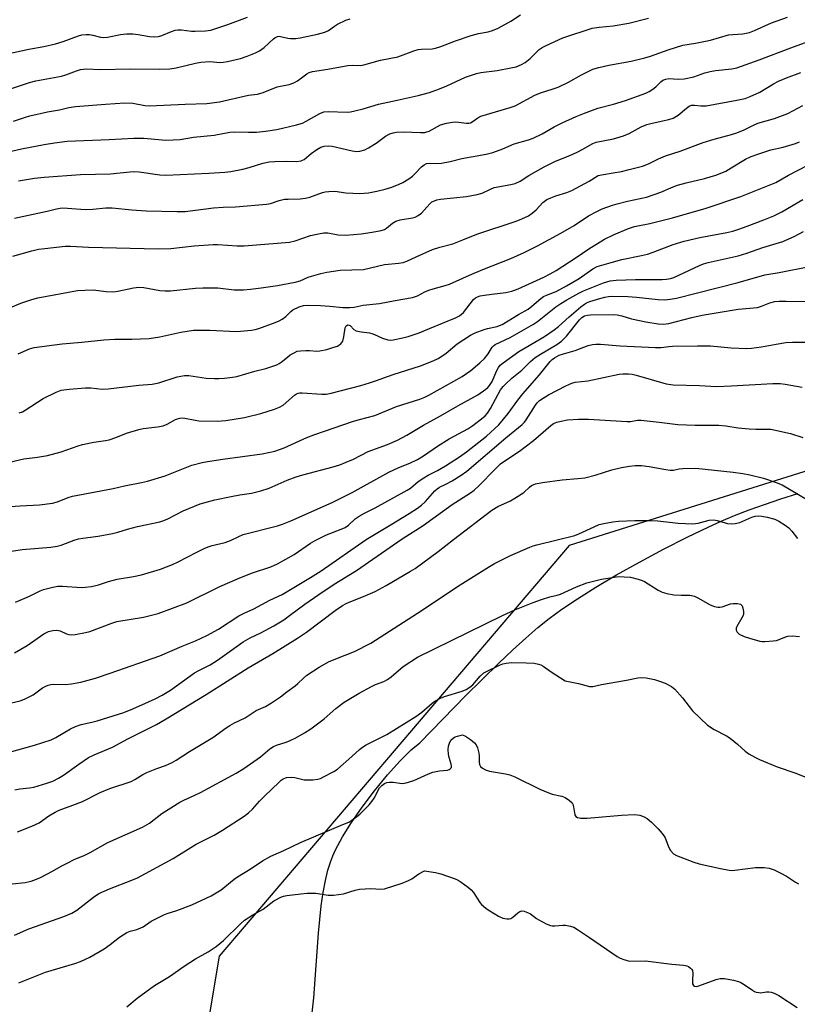
# Model space of a CAD drawing. Units: inches. Extents: x 1225771 to 1231771, y 569454 to 573454.
# Drawn here: x 1230662 to 1230915, y 570689 to 571008 of the extents above; entities that cross this region are included whole.
import ezdxf

# ---------------------------------------------------------------- set-up
doc = ezdxf.new("R2010")
doc.units = ezdxf.units.IN
doc.header["$MEASUREMENT"] = 0
for name, color, linetype in [('NTRL-Pasture Land', 2, 'Continuous'), ('NTRL-Trees', 3, 'Continuous'), ('Undefined', 1, 'Continuous')]:
    doc.layers.add(name, color=color, linetype=linetype)

msp = doc.modelspace()

# ---------------------------------------------------------------- linework, layer by layer
at = {"layer": 'NTRL-Pasture Land'}
msp.add_lwpolyline([(1230757.26, 570685.87), (1230757.78, 570690.76), (1230759.3, 570711.71), (1230760.18, 570720.56), (1230760.8, 570724.94), (1230761.51, 570728.76), (1230762.33, 570732.12), (1230763.27, 570735.08), (1230763.96, 570736.81), (1230764.85, 570738.73), (1230767.11, 570742.92), (1230770, 570747.57), (1230773.43, 570752.53), (1230777.42, 570757.82), (1230781.69, 570763.03), (1230785.77, 570767.6), (1230789.34, 570771.15), (1230792.09, 570773.37), (1230807.1, 570788.74), (1230817.61, 570799.11), (1230822.24, 570803.48), (1230826.5, 570807.35), (1230830.4, 570810.72), (1230834.03, 570813.66), (1230838.2, 570816.72), (1230843.24, 570820.1), (1230849.15, 570823.8), (1230855.93, 570827.79), (1230863.38, 570831.96), (1230871.1, 570836.1), (1230878.84, 570840.06), (1230885.83, 570843.44), (1230889.81, 570845.22), (1230894.14, 570847.02), (1230898.87, 570848.85), (1230903.87, 570850.66), (1230909.19, 570852.47), (1230914.67, 570854.24)], dxfattribs=at)
at = {"layer": 'NTRL-Trees'}
msp.add_lwpolyline([(1230955.59, 571020.64), (1230963.68, 570999.64), (1230987.69, 570958.16), (1231000.27, 570933.01), (1231017.88, 570912.88), (1231020.39, 570900.31), (1231017.16, 570892.77), (1230840.58, 570837.33), (1230727.11, 570704.3), (1230710.37, 570604.14), (1230687.47, 570527.05), (1230671.83, 570475.1), (1230640.54, 570448.84), (1230570.15, 570434.3), (1230521.7, 570436.75), (1230482.07, 570423.27), (1230471.83, 570421.45), (1230441.67, 570422.03), (1230367.94, 570438.78)], dxfattribs=at)
at = {"layer": 'Undefined'}
for points, elevation in [([(1230658.31, 570835.32), (1230663.23, 570836.04), (1230672.53, 570836.81), (1230674.51, 570837.08), (1230675.84, 570837.43), (1230680.07, 570839.03), (1230681.43, 570839.47), (1230682.86, 570839.72), (1230687.8, 570840.33), (1230692.49, 570841.22), (1230694.19, 570841.64), (1230697.41, 570842.67), (1230700.57, 570843.5), (1230707.79, 570844.98), (1230709.13, 570845.41), (1230710.42, 570845.93), (1230715.38, 570848.6), (1230720.93, 570850.8), (1230725.68, 570852.09), (1230730.93, 570853.24), (1230733.8, 570853.77), (1230737.53, 570854.33), (1230740.61, 570855.02), (1230743.26, 570855.91), (1230749.12, 570858.51), (1230752.04, 570859.59), (1230754.25, 570860.26), (1230763.99, 570862.78), (1230766.16, 570863.49), (1230768.27, 570864.29), (1230770.63, 570865.3), (1230775.42, 570867.75), (1230781.68, 570870.03), (1230784.91, 570871.46), (1230787.87, 570873.06), (1230793.38, 570876.38), (1230798.82, 570879.33), (1230804.5, 570882.59), (1230810.95, 570886.16), (1230813.58, 570888), (1230814.23, 570888.57), (1230814.76, 570889.17), (1230815.63, 570890.53), (1230817.15, 570894.02), (1230817.67, 570895.03), (1230818.23, 570895.73), (1230819.11, 570896.48), (1230824.25, 570900.2), (1230826.25, 570901.43), (1230832.61, 570905.08), (1230835.74, 570907.23), (1230837.12, 570908.29), (1230840.6, 570911.45), (1230844.35, 570914.69), (1230845.49, 570915.57), (1230846.2, 570915.98), (1230847.26, 570916.39), (1230850.53, 570917.4), (1230852.17, 570917.82), (1230853.27, 570917.99), (1230854.67, 570918.08), (1230859.54, 570918), (1230862.4, 570917.81), (1230869.37, 570917.03), (1230871.58, 570916.96), (1230873.35, 570917.15), (1230875.36, 570917.53), (1230882.13, 570919.16), (1230895.3, 570922.56), (1230903.96, 570925.09), (1230908.65, 570925.81), (1230918.47, 570927.72)], 628), ([(1230661.04, 570819.02), (1230665.61, 570820.96), (1230669.04, 570822.64), (1230670.12, 570823.08), (1230673.13, 570823.89), (1230674.8, 570824.19), (1230676.26, 570824.18), (1230682.42, 570823.74), (1230683.6, 570823.8), (1230685.64, 570824.06), (1230687.95, 570824.54), (1230691.21, 570825.64), (1230693.96, 570826.4), (1230699.35, 570827.26), (1230701.85, 570827.86), (1230708.07, 570829.69), (1230711.94, 570831.13), (1230713.78, 570832.02), (1230719.6, 570835.11), (1230722.22, 570836.4), (1230723.51, 570836.94), (1230724.79, 570837.33), (1230728.98, 570838.27), (1230730.74, 570838.92), (1230733.43, 570840.3), (1230734.86, 570840.88), (1230745.99, 570843.72), (1230747.63, 570844.28), (1230750.28, 570845.33), (1230763.69, 570851.27), (1230770.21, 570854.49), (1230782.05, 570861.05), (1230785.29, 570862.6), (1230788.9, 570864.06), (1230791.34, 570865.19), (1230793.36, 570866.43), (1230797.87, 570869.49), (1230801.61, 570871.9), (1230807.66, 570875.16), (1230809.34, 570876.19), (1230812.63, 570878.77), (1230813.29, 570879.37), (1230814.04, 570880.23), (1230815.01, 570881.68), (1230818.34, 570887.75), (1230819.12, 570888.85), (1230819.88, 570889.66), (1230821.95, 570891.54), (1230825.19, 570894.19), (1230828.01, 570896.93), (1230829.56, 570898.25), (1230831.3, 570899.38), (1230836.56, 570902.48), (1230838.09, 570903.56), (1230839.69, 570905.19), (1230843.86, 570910.49), (1230844.66, 570911.26), (1230845.53, 570911.76), (1230846.46, 570912.02), (1230847.52, 570912.09), (1230854.77, 570912.14), (1230856.17, 570912.09), (1230857.6, 570911.8), (1230860.79, 570910.81), (1230865.45, 570909.8), (1230869.41, 570909.13), (1230871.1, 570909.05), (1230872.82, 570909.32), (1230880.3, 570911.22), (1230883.69, 570911.97), (1230895.39, 570913.96), (1230901.56, 570914.46), (1230902.93, 570914.85), (1230905.65, 570915.99), (1230907.27, 570916.36), (1230908.67, 570916.5), (1230910.96, 570916.55), (1230917.97, 570916.43)], 630), ([(1230660.73, 570802.53), (1230664.81, 570804.95), (1230670.22, 570808.72), (1230671.77, 570809.46), (1230673.11, 570809.84), (1230674.43, 570809.88), (1230675.48, 570809.65), (1230677.57, 570808.75), (1230678.39, 570808.48), (1230679.23, 570808.36), (1230680.36, 570808.46), (1230683.78, 570809.13), (1230685.19, 570809.49), (1230692.3, 570812.16), (1230693.91, 570812.68), (1230702.55, 570814.07), (1230707.33, 570815.28), (1230716.61, 570818.8), (1230727.31, 570824.05), (1230733.83, 570826.86), (1230737.93, 570828.5), (1230743.78, 570830.45), (1230745.99, 570831.41), (1230751.4, 570834.46), (1230756.65, 570838.06), (1230758.18, 570839.01), (1230761.92, 570840.76), (1230766.62, 570842.6), (1230767.92, 570843.21), (1230769.01, 570843.96), (1230771.21, 570845.94), (1230772.49, 570846.88), (1230774.24, 570847.86), (1230777.66, 570849.57), (1230788.03, 570855.25), (1230789.09, 570855.97), (1230791.63, 570858.04), (1230793.42, 570859.31), (1230794.82, 570860.13), (1230797.92, 570861.66), (1230800.5, 570863.15), (1230805.03, 570866.08), (1230807.29, 570867.64), (1230813.78, 570872.72), (1230817.79, 570876.46), (1230820.83, 570880.11), (1230823.91, 570884.42), (1230825.51, 570886.5), (1230830.95, 570892.67), (1230834.42, 570896.95), (1230835.02, 570897.58), (1230835.79, 570898.18), (1230837.33, 570898.96), (1230838.73, 570899.44), (1230842.51, 570900.52), (1230846.76, 570902.11), (1230848.13, 570902.44), (1230849.18, 570902.57), (1230850.72, 570902.54), (1230857.13, 570902.06), (1230868.5, 570901.47), (1230870.42, 570901.53), (1230872.84, 570901.83), (1230874.02, 570901.9), (1230882.11, 570902.04), (1230886.41, 570902.01), (1230893.12, 570901.42), (1230898.18, 570901.13), (1230899.66, 570901.25), (1230902.9, 570901.71), (1230907.64, 570902.63), (1230910.76, 570903.08), (1230912.99, 570903.25), (1230917.33, 570903.21)], 632), ([(1230658.35, 570786.01), (1230662.57, 570787.04), (1230663.94, 570787.52), (1230666.81, 570788.99), (1230669.84, 570791.23), (1230670.87, 570791.78), (1230671.68, 570792.11), (1230672.51, 570792.3), (1230673.36, 570792.38), (1230677.16, 570792.32), (1230679.16, 570792.54), (1230682.27, 570793.09), (1230686.97, 570794.36), (1230691.78, 570795.93), (1230707.88, 570801.57), (1230715.05, 570804.74), (1230719.36, 570806.4), (1230723.11, 570808.15), (1230726.88, 570810.28), (1230733.49, 570814.53), (1230735.23, 570815.43), (1230738.31, 570816.81), (1230743.46, 570819.62), (1230747.46, 570821.51), (1230756.73, 570826.98), (1230760.1, 570829.12), (1230774.74, 570839.25), (1230782.86, 570844.11), (1230788.67, 570847.69), (1230791.38, 570849.44), (1230792.7, 570850.42), (1230793.98, 570851.56), (1230796.97, 570855.02), (1230797.73, 570855.74), (1230798.54, 570856.23), (1230800.6, 570857.16), (1230802.61, 570858.3), (1230805.55, 570860.15), (1230807.42, 570861.43), (1230820.01, 570872.2), (1230825.31, 570876.56), (1230826.11, 570877.34), (1230826.66, 570878.03), (1230829.66, 570882.83), (1230830.19, 570883.52), (1230830.98, 570884.3), (1230832.15, 570885.11), (1230833.88, 570886.14), (1230839.49, 570889.11), (1230841.37, 570889.91), (1230842.45, 570890.23), (1230846.63, 570890.66), (1230856.81, 570892.83), (1230857.99, 570892.96), (1230859.77, 570892.95), (1230860.94, 570892.82), (1230862.32, 570892.5), (1230871.96, 570889.77), (1230874.22, 570889.44), (1230882.81, 570889.16), (1230888.31, 570888.87), (1230893.23, 570889.06), (1230906.62, 570889.8), (1230908.92, 570889.83), (1230910.6, 570889.67), (1230916.07, 570888.69)], 634), ([(1230659.11, 570770.32), (1230667.18, 570772.65), (1230672.6, 570774.36), (1230674.16, 570775.08), (1230678.93, 570777.91), (1230680.47, 570778.69), (1230682.31, 570779.29), (1230685.83, 570780.09), (1230687.55, 570780.56), (1230696.19, 570783.26), (1230699.06, 570784.36), (1230704.22, 570786.63), (1230706.36, 570787.62), (1230708.63, 570788.8), (1230711.34, 570790.48), (1230719.1, 570796.05), (1230720.45, 570796.82), (1230724.14, 570798.69), (1230726.54, 570800.17), (1230734.89, 570806.09), (1230737.11, 570807.38), (1230740.55, 570809.06), (1230744.76, 570811.32), (1230748, 570813.27), (1230749.93, 570814.62), (1230754.81, 570818.31), (1230759.43, 570821.51), (1230764.41, 570824.84), (1230771.58, 570829.23), (1230786.46, 570839.49), (1230793.17, 570843.79), (1230802.65, 570850.67), (1230808.54, 570854.36), (1230809.71, 570855.24), (1230811.26, 570856.62), (1230816.52, 570862.09), (1230818.34, 570863.77), (1230819.66, 570864.74), (1230824.45, 570867.86), (1230829.02, 570871.39), (1230834.57, 570876.22), (1230835.51, 570876.85), (1230836.57, 570877.3), (1230838, 570877.65), (1230840.04, 570878.02), (1230843.58, 570878.3), (1230846.78, 570878.25), (1230859.33, 570877.5), (1230860.48, 570877.53), (1230862.69, 570877.9), (1230863.87, 570877.91), (1230869.73, 570877.33), (1230875.81, 570876.51), (1230881.39, 570876.32), (1230887.03, 570876.38), (1230889.03, 570876.31), (1230891.31, 570876.14), (1230895.36, 570875.48), (1230898.93, 570875.16), (1230901.02, 570875.03), (1230904.56, 570875.08), (1230905.98, 570874.99), (1230912.35, 570873.64), (1230916.34, 570872.38)], 636), ([(1230854.41, 570861.81), (1230857.52, 570862.56), (1230860.15, 570863.04), (1230861.92, 570863.23), (1230863.98, 570863.26), (1230866.51, 570862.96), (1230871.88, 570861.96), (1230873.3, 570861.76), (1230874.39, 570861.79), (1230876.23, 570862.13), (1230877.42, 570862.26), (1230881.6, 570862.39), (1230893.72, 570861.07), (1230896.83, 570860.63), (1230899.08, 570860.21), (1230903.53, 570859.14), (1230907.68, 570857.74), (1230909.57, 570857), (1230917.87, 570852.14)], 638), ([(1230660.83, 570758.2), (1230662.44, 570758.54), (1230665.58, 570758.81), (1230667, 570759.05), (1230671.26, 570760.29), (1230673.17, 570761.02), (1230674.98, 570761.94), (1230676.64, 570762.96), (1230681.58, 570766.52), (1230684.7, 570768.6), (1230686.55, 570769.49), (1230692.45, 570772), (1230697.47, 570774.7), (1230701.83, 570776.83), (1230706.79, 570779.38), (1230709.92, 570781.16), (1230722.91, 570789.05), (1230736.45, 570797.73), (1230744.48, 570802.39), (1230752.52, 570807.34), (1230755.42, 570809.3), (1230764.72, 570816.29), (1230767.06, 570817.89), (1230768.26, 570818.53), (1230769.78, 570819.21), (1230773.9, 570820.76), (1230777.66, 570822.38), (1230781.22, 570824.34), (1230789.16, 570828.97), (1230790.58, 570829.91), (1230798.09, 570835.37), (1230803.02, 570839.27), (1230815.5, 570848.76), (1230817.38, 570849.97), (1230821.5, 570851.78), (1230822.99, 570852.63), (1230825.86, 570854.54), (1230827.7, 570856.23), (1230828.38, 570856.75), (1230829.67, 570857.28), (1230831.9, 570857.78), (1230838.29, 570858.58), (1230843.32, 570859), (1230845.61, 570859.28), (1230848.94, 570860.16), (1230854.41, 570861.81)], 638), ([(1230661.74, 570744.53), (1230666.36, 570746.35), (1230668.68, 570747.5), (1230671.89, 570749.73), (1230673.91, 570750.91), (1230675.22, 570751.57), (1230679.67, 570753.17), (1230682.81, 570754.43), (1230688.55, 570757.28), (1230691.61, 570758.65), (1230698.56, 570760.91), (1230699.7, 570761.48), (1230702.35, 570763.13), (1230703.61, 570763.8), (1230706.84, 570765.11), (1230709.73, 570766.05), (1230711.61, 570766.87), (1230713.13, 570767.74), (1230717.51, 570770.58), (1230725.05, 570775.1), (1230729.38, 570778.22), (1230730.58, 570779.01), (1230732.06, 570779.84), (1230735.48, 570781.54), (1230739.13, 570783.83), (1230742.11, 570785.21), (1230744.09, 570786.41), (1230746.98, 570788.33), (1230749.05, 570789.96), (1230751.71, 570791.82), (1230752.57, 570792.57), (1230754.37, 570794.38), (1230755.51, 570795.35), (1230759.46, 570797.96), (1230762.75, 570799.73), (1230767.98, 570801.77), (1230770.97, 570803.04), (1230776.2, 570805.69), (1230792.9, 570816.39), (1230804.4, 570824.03), (1230814.68, 570830.57), (1230816.37, 570831.5), (1230821.56, 570834.07), (1230827.82, 570836.82), (1230828.92, 570837.26), (1230830.04, 570837.6), (1230842.4, 570840.58), (1230843.74, 570841.11), (1230848.69, 570843.43), (1230850.32, 570844.12), (1230851.74, 570844.51), (1230854.67, 570845.05), (1230856.58, 570845.22), (1230861.8, 570845.48), (1230867.28, 570845.48), (1230869.33, 570845.34), (1230875.91, 570844.58), (1230880.66, 570844.39), (1230882.42, 570844.57), (1230885.99, 570845.52), (1230887.41, 570845.63), (1230888.54, 570845.45), (1230891.92, 570844.48), (1230893.24, 570844.35), (1230894.41, 570844.48), (1230895.86, 570844.8), (1230899.83, 570846.52), (1230900.91, 570846.8), (1230901.97, 570846.9), (1230903.04, 570846.86), (1230904.73, 570846.5), (1230907.24, 570845.83), (1230908.57, 570845.27), (1230910.57, 570843.98), (1230911.73, 570843.08), (1230912.73, 570841.98), (1230914.56, 570839.62)], 640), ([(1230659.99, 570727.69), (1230664.19, 570728.12), (1230666.16, 570728.62), (1230667.82, 570729.17), (1230669.14, 570729.78), (1230673.01, 570731.82), (1230675.9, 570733.48), (1230677.99, 570734.56), (1230680.11, 570735.58), (1230683.51, 570737), (1230685.27, 570737.88), (1230690.95, 570741.14), (1230702.23, 570746.03), (1230704.45, 570747.38), (1230708.48, 570750.46), (1230714.3, 570754.12), (1230715.6, 570754.8), (1230719.24, 570756.39), (1230721, 570757.26), (1230732.55, 570763.58), (1230735.07, 570765.06), (1230740.43, 570768.9), (1230743.53, 570771.42), (1230744.66, 570772.2), (1230745.65, 570772.64), (1230748.79, 570773.61), (1230750.12, 570774.13), (1230751.94, 570775.05), (1230754.78, 570776.64), (1230756.75, 570777.98), (1230761.07, 570781.18), (1230764.88, 570784.51), (1230767.61, 570786.55), (1230772.44, 570789.47), (1230776.48, 570791.68), (1230777.78, 570792.3), (1230780.45, 570793.26), (1230781.68, 570793.88), (1230782.85, 570794.77), (1230786.69, 570798.11), (1230791.4, 570801.19), (1230818.99, 570814.71), (1230822.91, 570816.49), (1230828.89, 570818.9), (1230831.59, 570819.88), (1230834.31, 570820.75), (1230836.64, 570821.25), (1230837.7, 570821.57), (1230842.95, 570823.93), (1230846.26, 570825.2), (1230851.08, 570826.4), (1230856.58, 570827.25), (1230858.36, 570827.23), (1230860.43, 570827.04), (1230862.91, 570826.46), (1230864.24, 570826.02), (1230865.02, 570825.66), (1230869.46, 570822.89), (1230870.75, 570822.24), (1230872.18, 570821.83), (1230874.53, 570821.38), (1230876.83, 570821.25), (1230879.67, 570821.21), (1230881.22, 570820.88), (1230882.24, 570820.42), (1230886.28, 570818.11), (1230887.66, 570817.62), (1230888.79, 570817.37), (1230889.36, 570817.34), (1230890.18, 570817.48), (1230892.91, 570818.4), (1230893.73, 570818.57), (1230895.12, 570818.56), (1230896.1, 570818.3), (1230896.59, 570817.8), (1230896.87, 570817.07), (1230897.09, 570815.98), (1230897.08, 570815.16), (1230896.92, 570814.63), (1230896.55, 570813.86), (1230894.91, 570811.11), (1230894.74, 570810.6), (1230894.74, 570809.88), (1230895, 570809.26), (1230895.72, 570808.63), (1230897.33, 570807.88), (1230898.99, 570807.31), (1230902.32, 570806.36), (1230903.16, 570806.24), (1230904.03, 570806.23), (1230906.64, 570806.4), (1230907.78, 570806.57), (1230908.6, 570806.85), (1230910.43, 570807.68), (1230911.5, 570807.97), (1230912.94, 570808.02), (1230915.26, 570807.89)], 642), ([(1230660.76, 570711.07), (1230665.42, 570713.15), (1230676.72, 570717.07), (1230679.27, 570718.17), (1230680.89, 570719.18), (1230686.35, 570723.41), (1230688.04, 570724.54), (1230691.55, 570726.07), (1230698.78, 570728.86), (1230700.64, 570729.67), (1230712.14, 570735.95), (1230719.65, 570740.53), (1230725.41, 570743.49), (1230728.19, 570745.08), (1230735.19, 570749.67), (1230736.64, 570750.71), (1230737.91, 570751.93), (1230740.2, 570754.53), (1230741.79, 570756.16), (1230746.49, 570760.68), (1230747.16, 570761.27), (1230747.88, 570761.76), (1230748.93, 570762.17), (1230750.54, 570762.28), (1230751.63, 570762.14), (1230754.61, 570761.43), (1230755.73, 570761.36), (1230757.43, 570761.38), (1230759.09, 570761.58), (1230759.89, 570761.86), (1230760.93, 570762.36), (1230764.27, 570764.12), (1230765.49, 570764.89), (1230770.06, 570768.92), (1230772.55, 570771.25), (1230773.53, 570772.04), (1230774.7, 570772.71), (1230777.78, 570774.23), (1230781.4, 570776.15), (1230790.82, 570781.97), (1230792.78, 570783.29), (1230796.1, 570786.21), (1230797.05, 570786.87), (1230798.82, 570787.86), (1230800.12, 570788.46), (1230805.83, 570790.13), (1230807.15, 570790.7), (1230808.37, 570791.47), (1230809.27, 570792.18), (1230811.71, 570795.04), (1230812.92, 570796.09), (1230813.95, 570796.65), (1230817.96, 570798.53), (1230819.05, 570798.95), (1230820.17, 570799.22), (1230821.91, 570799.38), (1230826.64, 570799.35), (1230829.22, 570799.18), (1230830.58, 570798.93), (1230831.36, 570798.67), (1230832.1, 570798.28), (1230834.72, 570796.44), (1230839.23, 570793.51), (1230843.56, 570792.67), (1230847.14, 570791.66), (1230848.2, 570791.68), (1230851.05, 570792.3), (1230859.12, 570793.67), (1230862.78, 570794.45), (1230864.13, 570794.61), (1230865.56, 570794.46), (1230868.18, 570793.87), (1230870.12, 570793.31), (1230871.72, 570792.68), (1230873.75, 570791.63), (1230874.85, 570790.76), (1230877.29, 570788.02), (1230880.55, 570783.81), (1230885.45, 570779.13), (1230887.53, 570777.75), (1230891.54, 570775.64), (1230892.75, 570774.91), (1230895.16, 570772.93), (1230897.65, 570770.7), (1230898.76, 570769.87), (1230900.94, 570768.59), (1230902.23, 570767.96), (1230908.02, 570765.67), (1230914, 570763.59), (1230917.48, 570762.13)], 644), ([(1230662.18, 570695.6), (1230670.76, 570699.09), (1230680.26, 570701.84), (1230682.16, 570702.54), (1230685.13, 570703.91), (1230689.82, 570706.69), (1230691.72, 570708.03), (1230694.81, 570710.46), (1230697.16, 570711.91), (1230698.2, 570712.33), (1230700.42, 570712.93), (1230701.69, 570713.41), (1230702.42, 570713.82), (1230705.06, 570715.62), (1230709.13, 570717.67), (1230710.17, 570718.07), (1230713.36, 570719.06), (1230718.18, 570720.91), (1230724.49, 570723.82), (1230727.78, 570725.79), (1230731.9, 570729.18), (1230733.03, 570730.01), (1230737.47, 570732.64), (1230741.18, 570735.12), (1230743.88, 570736.66), (1230748.03, 570738.5), (1230753.47, 570741.13), (1230767.21, 570746.89), (1230769.07, 570747.72), (1230770.08, 570748.3), (1230771.75, 570749.5), (1230772.64, 570750.25), (1230775.67, 570753.28), (1230776.56, 570754.36), (1230777.36, 570755.5), (1230779.11, 570758.79), (1230779.83, 570759.59), (1230780.67, 570760.22), (1230781.41, 570760.52), (1230782.26, 570760.62), (1230783.44, 570760.6), (1230786.37, 570760.27), (1230787.74, 570760.44), (1230790.15, 570761.17), (1230795, 570763.38), (1230796.37, 570763.92), (1230798.56, 570764.35), (1230801.15, 570764.58), (1230801.63, 570764.72), (1230802.02, 570764.93), (1230802.4, 570765.39), (1230802.45, 570765.81), (1230802.31, 570766.53), (1230801.68, 570768.61), (1230801.46, 570769.76), (1230801.31, 570771.2), (1230801.42, 570772.28), (1230801.71, 570773.32), (1230802.22, 570774.24), (1230803.07, 570775), (1230803.64, 570775.32), (1230804.32, 570775.58), (1230805.97, 570776.02), (1230806.98, 570775.51), (1230808.52, 570774.49), (1230809.88, 570773.4), (1230810.44, 570772.77), (1230810.88, 570771.73), (1230811.28, 570770.02), (1230811.36, 570769.15), (1230811.36, 570767.13), (1230811.47, 570766.34), (1230811.85, 570765.69), (1230812.46, 570765.17), (1230813.41, 570764.61), (1230814.72, 570764.21), (1230816.04, 570763.95), (1230819.88, 570763.39), (1230821.29, 570763.04), (1230822.93, 570762.33), (1230831.05, 570758.41), (1230833.66, 570757.26), (1230834.99, 570756.78), (1230838.2, 570756.1), (1230839.22, 570755.71), (1230840.71, 570754.75), (1230841.51, 570753.94), (1230841.76, 570753.48), (1230842, 570752.7), (1230842.38, 570750.11), (1230842.73, 570749.55), (1230843.29, 570749.18), (1230844.35, 570748.98), (1230846.36, 570748.96), (1230857.5, 570749.97), (1230861.79, 570750.13), (1230862.64, 570750.09), (1230863.48, 570749.92), (1230864.85, 570749.41), (1230865.86, 570748.83), (1230867.22, 570747.68), (1230869.44, 570745.56), (1230870.71, 570744.03), (1230871.52, 570742.88), (1230871.9, 570742.12), (1230872.77, 570739.69), (1230873.46, 570738.48), (1230874.37, 570737.47), (1230875.38, 570736.9), (1230880.97, 570734.76), (1230882.67, 570734.18), (1230889.65, 570732.66), (1230892.43, 570732.14), (1230893.23, 570732.08), (1230894.25, 570732.14), (1230900.92, 570733.01), (1230903.75, 570732.99), (1230905.42, 570732.81), (1230906.98, 570732.25), (1230909.21, 570731.18), (1230911.05, 570730.14), (1230913.92, 570728.3), (1230914.91, 570727.75)], 646), ([(1230697.14, 570687.9), (1230700.47, 570690.63), (1230706.08, 570694.72), (1230711.01, 570697.65), (1230715.74, 570701.03), (1230719.4, 570703.41), (1230723.47, 570705.66), (1230726.16, 570707.35), (1230728.52, 570709.3), (1230734.03, 570714.77), (1230735.34, 570715.88), (1230737.95, 570717.69), (1230741.38, 570719.51), (1230744.76, 570722.2), (1230747.09, 570723.4), (1230747.9, 570723.71), (1230749, 570723.94), (1230753.56, 570724.52), (1230755.57, 570724.67), (1230758.42, 570724.68), (1230762.44, 570724.02), (1230764.19, 570724.02), (1230767.42, 570724.47), (1230771.18, 570725.65), (1230772.56, 570725.93), (1230776.25, 570726.22), (1230779.51, 570726.03), (1230780.64, 570726.1), (1230786.36, 570727.93), (1230788.51, 570728.74), (1230789.52, 570729.33), (1230791.85, 570730.95), (1230793.62, 570731.95), (1230797.26, 570731.38), (1230798.93, 570730.97), (1230803.55, 570729.33), (1230804.58, 570728.89), (1230805.57, 570728.28), (1230807.94, 570726.55), (1230808.8, 570725.78), (1230809.52, 570724.87), (1230811.62, 570721.67), (1230812.14, 570721.03), (1230812.75, 570720.45), (1230813.65, 570719.74), (1230814.88, 570718.94), (1230817.68, 570717.27), (1230819, 570716.63), (1230820.32, 570716.38), (1230821.11, 570716.38), (1230821.61, 570716.49), (1230822.28, 570716.88), (1230823.9, 570718.31), (1230824.51, 570718.73), (1230825.18, 570718.92), (1230825.95, 570718.81), (1230827.01, 570718.44), (1230828.04, 570717.95), (1230830.01, 570716.5), (1230830.76, 570716.03), (1230833.15, 570714.79), (1230834.51, 570714.23), (1230835.07, 570714.11), (1230835.93, 570714.07), (1230838.53, 570714.31), (1230839.36, 570714.31), (1230840.99, 570714), (1230842.03, 570713.62), (1230843.28, 570712.89), (1230847.16, 570710.33), (1230856.13, 570704.17), (1230857.14, 570703.58), (1230858.24, 570703.14), (1230859.39, 570702.81), (1230860.25, 570702.68), (1230865.35, 570702.71), (1230873.83, 570701.67), (1230877.64, 570701.39), (1230878.75, 570701.15), (1230879.23, 570700.91), (1230879.87, 570700.42), (1230880.23, 570700.03), (1230880.49, 570699.59), (1230880.64, 570698.8), (1230880.54, 570696.47), (1230880.59, 570695.34), (1230880.85, 570694.71), (1230881.17, 570694.53), (1230881.84, 570694.49), (1230882.64, 570694.68), (1230888.18, 570696.67), (1230889.56, 570697.04), (1230890.12, 570697.08), (1230890.96, 570697), (1230893.79, 570696.44), (1230895.47, 570696.03), (1230896.26, 570695.71), (1230897.26, 570695.1), (1230899.94, 570693.25), (1230900.69, 570692.82), (1230901.22, 570692.62), (1230902.04, 570692.46), (1230902.59, 570692.44), (1230904.54, 570692.7), (1230905.25, 570692.73), (1230906.02, 570692.61), (1230907.06, 570692.27), (1230908.58, 570691.47), (1230914.52, 570687.67)], 648)]:
    msp.add_lwpolyline(points, dxfattribs=dict(at, elevation=elevation))
for points in [[(1230660.44, 570974.89, 608), (1230664.3, 570976.17, 608), (1230665.72, 570976.55, 608), (1230671.47, 570977.83, 608), (1230675.31, 570978.53, 608), (1230678.38, 570979.26, 608), (1230680.45, 570979.55, 608), (1230690.19, 570980.37, 608), (1230696.54, 570980.82, 608), (1230699.06, 570980.67, 608), (1230702.93, 570979.91, 608), (1230704.5, 570979.76, 608), (1230716.11, 570980.32, 608), (1230723.13, 570980.58, 608), (1230727.15, 570981.12, 608), (1230736.56, 570983.23, 608), (1230739.49, 570983.56, 608), (1230741.3, 570984.11, 608), (1230745.86, 570985.99, 608), (1230749.79, 570986.77, 608), (1230751.32, 570987.28, 608), (1230752.53, 570987.96, 608), (1230755.53, 570990.19, 608), (1230756.28, 570990.57, 608), (1230757.33, 570990.93, 608), (1230762.26, 570991.69, 608), (1230768.76, 570992.87, 608), (1230770.33, 570992.96, 608), (1230772.9, 570992.87, 608), (1230774.02, 570993.04, 608), (1230779.43, 570994.61, 608), (1230785.06, 570995.72, 608), (1230790.2, 570997.65, 608), (1230791.61, 570998.06, 608), (1230792.73, 570998.22, 608), (1230796.13, 570998.3, 608), (1230797.27, 570998.47, 608), (1230798.94, 570999.03, 608), (1230803.69, 571000.88, 608), (1230808.81, 571002.61, 608), (1230811.21, 571003.26, 608), (1230814.34, 571003.83, 608), (1230815.69, 571004.2, 608), (1230817.54, 571005.02, 608), (1230821.68, 571007.19, 608), (1230824.76, 571009.33, 608)], [(1230656.2, 570984.28, 606), (1230665.62, 570987.39, 606), (1230667.59, 570987.87, 606), (1230675.99, 570989.41, 606), (1230677.38, 570989.85, 606), (1230680.88, 570991.16, 606), (1230682.14, 570991.53, 606), (1230684.09, 570991.76, 606), (1230688.48, 570991.55, 606), (1230698.35, 570991.85, 606), (1230707.61, 570991.64, 606), (1230711.14, 570991.78, 606), (1230713.18, 570992.07, 606), (1230719.39, 570993.62, 606), (1230721.1, 570993.96, 606), (1230724.01, 570994.2, 606), (1230727.25, 570993.9, 606), (1230728.38, 570993.91, 606), (1230729.8, 570994.16, 606), (1230734.02, 570995.14, 606), (1230736.21, 570995.86, 606), (1230738.86, 570996.99, 606), (1230740.15, 570997.63, 606), (1230741.66, 570998.73, 606), (1230744.69, 571001.57, 606), (1230745.17, 571001.89, 606), (1230745.95, 571002.22, 606), (1230746.49, 571002.33, 606), (1230747, 571002.31, 606), (1230749.37, 571001.69, 606), (1230750.22, 571001.58, 606), (1230751.96, 571001.62, 606), (1230753.38, 571001.82, 606), (1230758.95, 571003, 606), (1230761.35, 571003.68, 606), (1230762.5, 571004.25, 606), (1230764.5, 571005.66, 606), (1230765.48, 571006.26, 606), (1230768.17, 571007.55, 606), (1230769.55, 571008.04, 606)], [(1230656.95, 570964.48, 610), (1230663.03, 570965.86, 610), (1230670.35, 570967.27, 610), (1230673.67, 570967.84, 610), (1230677.83, 570968.34, 610), (1230691.37, 570968.87, 610), (1230699.45, 570969.35, 610), (1230702.66, 570969.28, 610), (1230709.8, 570968.71, 610), (1230712.15, 570968.75, 610), (1230714.49, 570968.93, 610), (1230718.77, 570969.63, 610), (1230725.45, 570970.33, 610), (1230730.56, 570971.29, 610), (1230731.97, 570971.35, 610), (1230736.54, 570971.22, 610), (1230739.14, 570971.32, 610), (1230742.14, 570971.58, 610), (1230745.83, 570972.18, 610), (1230752.2, 570973.69, 610), (1230754.05, 570974.22, 610), (1230755.3, 570974.8, 610), (1230759.67, 570977.29, 610), (1230761.05, 570977.84, 610), (1230762.39, 570977.99, 610), (1230768.54, 570977.75, 610), (1230769.67, 570977.86, 610), (1230771.05, 570978.15, 610), (1230773.81, 570978.84, 610), (1230778.72, 570980.32, 610), (1230784.79, 570981.61, 610), (1230791.58, 570983.16, 610), (1230795.29, 570984.18, 610), (1230798.47, 570985.29, 610), (1230800.93, 570986.27, 610), (1230806.92, 570989.12, 610), (1230810.5, 570990.3, 610), (1230811.92, 570990.61, 610), (1230817.25, 570991.28, 610), (1230821.63, 570992.07, 610), (1230823.32, 570992.49, 610), (1230825.15, 570993.17, 610), (1230826.28, 570993.8, 610), (1230827.94, 570995.18, 610), (1230830.87, 570998.03, 610), (1230831.83, 570998.7, 610), (1230833.12, 570999.41, 610), (1230838.55, 571001.79, 610), (1230848.03, 571004.94, 610), (1230850.29, 571005.29, 610), (1230854.87, 571005.68, 610), (1230859.93, 571006.57, 610), (1230866.28, 571008.22, 610)], [(1230657.92, 570996.56, 604), (1230665.34, 570998.15, 604), (1230670.25, 570999.06, 604), (1230674, 570999.93, 604), (1230676.5, 571000.69, 604), (1230681.43, 571002.46, 604), (1230682.55, 571002.76, 604), (1230683.97, 571002.97, 604), (1230685.01, 571002.95, 604), (1230686.09, 571002.75, 604), (1230688.6, 571002.07, 604), (1230689.74, 571001.97, 604), (1230690.87, 571002.1, 604), (1230695.1, 571002.97, 604), (1230697.08, 571003.12, 604), (1230699.08, 571003.16, 604), (1230700.78, 571002.97, 604), (1230704.47, 571002.27, 604), (1230706.2, 571002.14, 604), (1230707.37, 571002.28, 604), (1230708.52, 571002.55, 604), (1230711.64, 571003.94, 604), (1230712.78, 571004.28, 604), (1230713.66, 571004.43, 604), (1230714.84, 571004.43, 604), (1230718.1, 571004.05, 604), (1230719.26, 571003.98, 604), (1230722.66, 571004.08, 604), (1230724.35, 571004.33, 604), (1230729.89, 571006.11, 604), (1230736.3, 571008.51, 604)], [(1230662.06, 570955.46, 612), (1230667.26, 570956.34, 612), (1230670.38, 570956.73, 612), (1230682.09, 570957.52, 612), (1230691.8, 570957.82, 612), (1230699.21, 570958.51, 612), (1230701.09, 570958.44, 612), (1230707.82, 570957.47, 612), (1230709.82, 570957.36, 612), (1230723.71, 570957.99, 612), (1230728.87, 570958.34, 612), (1230730.84, 570958.58, 612), (1230734.75, 570959.33, 612), (1230736.81, 570959.86, 612), (1230741.21, 570961.2, 612), (1230743.33, 570961.65, 612), (1230745.1, 570961.78, 612), (1230748.94, 570961.91, 612), (1230752.24, 570961.75, 612), (1230753.62, 570961.96, 612), (1230754.13, 570962.15, 612), (1230754.62, 570962.45, 612), (1230756.88, 570964.38, 612), (1230758.78, 570965.71, 612), (1230760.03, 570966.41, 612), (1230761.13, 570966.7, 612), (1230762.58, 570966.81, 612), (1230763.75, 570966.74, 612), (1230770.15, 570965.18, 612), (1230771.59, 570965.04, 612), (1230772.72, 570965.12, 612), (1230774.29, 570965.58, 612), (1230775.54, 570966.15, 612), (1230777.94, 570967.73, 612), (1230781.06, 570970.03, 612), (1230782.36, 570970.7, 612), (1230783.46, 570971.1, 612), (1230784.59, 570971.27, 612), (1230786.91, 570971.37, 612), (1230792.39, 570971.13, 612), (1230793.81, 570971.19, 612), (1230794.4, 570971.33, 612), (1230795.15, 570971.65, 612), (1230798.86, 570973.65, 612), (1230800.76, 570974.19, 612), (1230802.72, 570974.55, 612), (1230803.85, 570974.64, 612), (1230807.3, 570974.15, 612), (1230808.04, 570974.16, 612), (1230808.52, 570974.28, 612), (1230809.46, 570974.82, 612), (1230810.89, 570975.96, 612), (1230811.89, 570976.46, 612), (1230821.45, 570979.23, 612), (1230823.1, 570979.8, 612), (1230829.37, 570983.31, 612), (1230831.24, 570984.01, 612), (1230835.05, 570985.16, 612), (1230836.94, 570985.9, 612), (1230840.38, 570987.45, 612), (1230844.6, 570989.88, 612), (1230846.28, 570990.75, 612), (1230848.28, 570991.64, 612), (1230850.13, 570992.23, 612), (1230853.42, 570992.99, 612), (1230860.62, 570994.27, 612), (1230865.04, 570995.34, 612), (1230866.94, 570995.94, 612), (1230872.61, 570997.99, 612), (1230877.43, 570999.43, 612), (1230881.51, 571000.1, 612), (1230886.43, 571001.13, 612), (1230892.24, 571002.79, 612), (1230893.63, 571002.97, 612), (1230896.84, 571003.11, 612), (1230899.03, 571003.59, 612), (1230900.67, 571004.17, 612), (1230906.12, 571006.71, 612), (1230911.33, 571008.52, 612)], [(1230660.72, 570943.37, 614), (1230671.36, 570945.65, 614), (1230674.29, 570946.41, 614), (1230676.2, 570946.72, 614), (1230677.9, 570946.7, 614), (1230683.68, 570946.22, 614), (1230686.15, 570946.32, 614), (1230690.36, 570946.72, 614), (1230692.44, 570946.76, 614), (1230698.75, 570946.13, 614), (1230703.36, 570945.81, 614), (1230713.44, 570945.59, 614), (1230716.01, 570945.61, 614), (1230725.28, 570946.71, 614), (1230728.4, 570946.92, 614), (1230732.4, 570947.07, 614), (1230742.4, 570947.91, 614), (1230743.77, 570948.19, 614), (1230746.58, 570949.13, 614), (1230748.24, 570949.51, 614), (1230749.42, 570949.59, 614), (1230753.3, 570949.63, 614), (1230755.02, 570949.86, 614), (1230756.43, 570950.26, 614), (1230760.6, 570951.71, 614), (1230761.45, 570951.91, 614), (1230762.59, 570952.07, 614), (1230764.58, 570952.13, 614), (1230768.16, 570951.66, 614), (1230772.65, 570951.42, 614), (1230775.46, 570951.65, 614), (1230778.23, 570952.11, 614), (1230780.87, 570952.78, 614), (1230783.07, 570953.48, 614), (1230785.41, 570954.38, 614), (1230786.66, 570955, 614), (1230788.59, 570956.19, 614), (1230789.75, 570957.01, 614), (1230790.57, 570957.77, 614), (1230792.68, 570960.06, 614), (1230793.58, 570960.74, 614), (1230794.29, 570961.08, 614), (1230795.2, 570961.26, 614), (1230797.48, 570961.08, 614), (1230799.17, 570961.25, 614), (1230801.99, 570961.81, 614), (1230805.74, 570962.75, 614), (1230813.67, 570964.1, 614), (1230815.86, 570964.67, 614), (1230819.03, 570965.91, 614), (1230822.72, 570967.51, 614), (1230827.32, 570968.76, 614), (1230828.9, 570969.3, 614), (1230831.77, 570970.73, 614), (1230835.66, 570972.95, 614), (1230838.29, 570974.33, 614), (1230842.83, 570976.34, 614), (1230845.55, 570977.44, 614), (1230849.9, 570979.04, 614), (1230854.96, 570980.32, 614), (1230858.79, 570981.49, 614), (1230865.4, 570983.91, 614), (1230866.48, 570984.42, 614), (1230867.72, 570985.21, 614), (1230868.64, 570985.95, 614), (1230870.25, 570987.61, 614), (1230870.94, 570988.07, 614), (1230871.89, 570988.48, 614), (1230872.87, 570988.63, 614), (1230875.85, 570988.41, 614), (1230877.82, 570988.51, 614), (1230880.94, 570989.25, 614), (1230884.49, 570990.47, 614), (1230886.3, 570990.94, 614), (1230888, 570991.21, 614), (1230893.3, 570991.83, 614), (1230894.91, 570992.17, 614), (1230902.11, 570994.76, 614), (1230912.37, 570998.65, 614), (1230918, 571000.61, 614)], [(1230660.15, 570931.14, 616), (1230666.33, 570932.81, 616), (1230668.54, 570933.31, 616), (1230670.51, 570933.61, 616), (1230677.13, 570934.36, 616), (1230678.84, 570934.37, 616), (1230684.74, 570933.98, 616), (1230707.33, 570933.5, 616), (1230711.38, 570933.58, 616), (1230718.97, 570934.39, 616), (1230725.18, 570934.89, 616), (1230726.66, 570934.86, 616), (1230732.95, 570934.44, 616), (1230735.21, 570934.44, 616), (1230749.85, 570935.62, 616), (1230751.74, 570936.08, 616), (1230756.72, 570937.78, 616), (1230759.29, 570938.37, 616), (1230761, 570938.66, 616), (1230762.36, 570938.62, 616), (1230765.64, 570937.98, 616), (1230768.12, 570937.89, 616), (1230773.16, 570938.32, 616), (1230776.66, 570938.87, 616), (1230779.57, 570939.43, 616), (1230780.69, 570939.77, 616), (1230781.37, 570940.14, 616), (1230783.23, 570941.77, 616), (1230784.4, 570942.48, 616), (1230785.78, 570942.86, 616), (1230789.81, 570943.54, 616), (1230790.61, 570943.78, 616), (1230791.56, 570944.24, 616), (1230792.64, 570945.03, 616), (1230794.37, 570947.02, 616), (1230795.41, 570948.09, 616), (1230796.08, 570948.65, 616), (1230796.84, 570949.07, 616), (1230797.68, 570949.35, 616), (1230798.82, 570949.58, 616), (1230807.24, 570950.42, 616), (1230810.71, 570951.05, 616), (1230812.39, 570951.52, 616), (1230815, 570952.85, 616), (1230816.25, 570953.32, 616), (1230821.69, 570954.32, 616), (1230823.09, 570954.69, 616), (1230824.67, 570955.44, 616), (1230827.49, 570957.27, 616), (1230832.42, 570960.03, 616), (1230836.07, 570961.83, 616), (1230840.77, 570963.71, 616), (1230843.14, 570964.81, 616), (1230844.94, 570965.72, 616), (1230848.18, 570967.59, 616), (1230849.36, 570968.01, 616), (1230854.89, 570969.16, 616), (1230858.19, 570970.09, 616), (1230860.03, 570970.8, 616), (1230863.89, 570972.96, 616), (1230865.76, 570973.77, 616), (1230867.44, 570974.22, 616), (1230872.84, 570975.4, 616), (1230874.22, 570975.81, 616), (1230875.85, 570976.73, 616), (1230878.58, 570979.03, 616), (1230879.5, 570979.66, 616), (1230880.23, 570979.98, 616), (1230881.17, 570980.07, 616), (1230883.21, 570979.76, 616), (1230884.93, 570979.85, 616), (1230894.95, 570981.6, 616), (1230897.6, 570982.23, 616), (1230899.2, 570982.84, 616), (1230902.33, 570984.28, 616), (1230906.83, 570986.97, 616), (1230908.38, 570987.78, 616), (1230911.06, 570988.91, 616), (1230915.68, 570990.65, 616)], [(1230659.47, 570914.48, 618), (1230662.8, 570915.83, 618), (1230666.35, 570917.08, 618), (1230668.31, 570917.58, 618), (1230681.15, 570919.92, 618), (1230683.54, 570920.08, 618), (1230686.23, 570920.15, 618), (1230690.48, 570919.64, 618), (1230692.8, 570919.57, 618), (1230694.24, 570919.76, 618), (1230699.28, 570920.84, 618), (1230700.99, 570921.06, 618), (1230702.7, 570920.97, 618), (1230707.89, 570920.02, 618), (1230709.62, 570919.86, 618), (1230711.33, 570919.91, 618), (1230719.43, 570920.75, 618), (1230721.75, 570920.86, 618), (1230726.66, 570920.87, 618), (1230731.96, 570920.23, 618), (1230733.45, 570920.14, 618), (1230734.93, 570920.17, 618), (1230737.28, 570920.38, 618), (1230740.67, 570920.8, 618), (1230746.02, 570921.6, 618), (1230751.75, 570922.67, 618), (1230753.29, 570923.11, 618), (1230755.95, 570924.26, 618), (1230757, 570924.64, 618), (1230760.03, 570925.53, 618), (1230761.95, 570925.95, 618), (1230766.3, 570926.57, 618), (1230773.88, 570926.81, 618), (1230780.68, 570928.38, 618), (1230785.38, 570928.81, 618), (1230786.74, 570929.02, 618), (1230787.95, 570929.45, 618), (1230790.91, 570930.9, 618), (1230796.25, 570933.28, 618), (1230798.67, 570934.06, 618), (1230802.86, 570935.13, 618), (1230806.07, 570936.37, 618), (1230810.59, 570938.27, 618), (1230823.38, 570942.43, 618), (1230825.25, 570943.14, 618), (1230827.32, 570944.18, 618), (1230828.51, 570944.99, 618), (1230829.84, 570946.11, 618), (1230832.02, 570948.46, 618), (1230833.35, 570949.41, 618), (1230834.59, 570950.01, 618), (1230836.26, 570950.66, 618), (1230839.85, 570951.74, 618), (1230841.41, 570952.36, 618), (1230847, 570955.39, 618), (1230849.94, 570957.19, 618), (1230851.05, 570957.5, 618), (1230854.87, 570958.05, 618), (1230857.47, 570958.57, 618), (1230860.06, 570959.16, 618), (1230864.32, 570960.27, 618), (1230866.27, 570960.99, 618), (1230869.5, 570962.58, 618), (1230871.82, 570963.56, 618), (1230876.5, 570965.13, 618), (1230883.97, 570967.88, 618), (1230887.6, 570969.02, 618), (1230893.21, 570970.51, 618), (1230894.86, 570971.04, 618), (1230897.32, 570972.01, 618), (1230900.08, 570973.47, 618), (1230901.77, 570974.22, 618), (1230907.09, 570975.74, 618), (1230911.41, 570977.36, 618), (1230916.28, 570979.96, 618)], [(1230661.92, 570899.4, 620), (1230665.64, 570901.02, 620), (1230667.1, 570901.48, 620), (1230676.2, 570902.65, 620), (1230682.52, 570903.23, 620), (1230689.7, 570904.03, 620), (1230693.25, 570904.15, 620), (1230698.78, 570904.15, 620), (1230704.38, 570904.42, 620), (1230707.89, 570904.93, 620), (1230714.68, 570906.45, 620), (1230718.74, 570907.07, 620), (1230724.08, 570907.16, 620), (1230732.59, 570906.67, 620), (1230734.05, 570906.74, 620), (1230737.6, 570907.1, 620), (1230738.76, 570907.29, 620), (1230739.9, 570907.63, 620), (1230745.21, 570909.57, 620), (1230746.58, 570910.13, 620), (1230747.54, 570910.71, 620), (1230748.65, 570911.55, 620), (1230750.32, 570913.18, 620), (1230750.97, 570913.7, 620), (1230753.02, 570914.63, 620), (1230754.38, 570915.07, 620), (1230756.04, 570915.22, 620), (1230759.88, 570915.11, 620), (1230763.01, 570914.89, 620), (1230767.14, 570914.44, 620), (1230769.44, 570914.44, 620), (1230770.83, 570914.6, 620), (1230773.76, 570915.23, 620), (1230779.08, 570915.77, 620), (1230784.14, 570916.78, 620), (1230789.78, 570917.66, 620), (1230791.37, 570918.23, 620), (1230793.8, 570919.51, 620), (1230795.08, 570920.05, 620), (1230796.44, 570920.49, 620), (1230800.34, 570921.55, 620), (1230801.72, 570922.02, 620), (1230808.2, 570924.95, 620), (1230812.52, 570926.74, 620), (1230821.67, 570930.34, 620), (1230825.97, 570932.28, 620), (1230830.33, 570934.45, 620), (1230837.82, 570938.56, 620), (1230842.17, 570941.07, 620), (1230846.85, 570944.19, 620), (1230849.7, 570945.68, 620), (1230851.3, 570946.42, 620), (1230854.63, 570947.64, 620), (1230856.09, 570948.09, 620), (1230859.51, 570948.91, 620), (1230865.59, 570950.2, 620), (1230870.27, 570951.82, 620), (1230874.32, 570953.55, 620), (1230875.69, 570954.06, 620), (1230878.47, 570954.84, 620), (1230884.43, 570956.26, 620), (1230888.07, 570957.34, 620), (1230890, 570958.07, 620), (1230891.33, 570958.69, 620), (1230893.12, 570959.7, 620), (1230897.72, 570962.52, 620), (1230899.59, 570963.38, 620), (1230902.06, 570964.3, 620), (1230905.9, 570965.56, 620), (1230909.98, 570966.39, 620), (1230913.92, 570967.57, 620), (1230915.25, 570968.14, 620)], [(1230662.25, 570880.3, 622), (1230663.27, 570880.68, 622), (1230664.16, 570881.15, 622), (1230669.98, 570884.94, 622), (1230674.19, 570887.01, 622), (1230675.82, 570887.63, 622), (1230678.45, 570888.03, 622), (1230683.77, 570888.47, 622), (1230685.5, 570888.41, 622), (1230689.2, 570888.05, 622), (1230691.08, 570888.06, 622), (1230701.03, 570889.25, 622), (1230705.31, 570889.65, 622), (1230707.48, 570890.04, 622), (1230713.48, 570891.97, 622), (1230714.63, 570892.26, 622), (1230715.8, 570892.44, 622), (1230717.29, 570892.41, 622), (1230722.87, 570891.6, 622), (1230725.54, 570891.46, 622), (1230727.02, 570891.47, 622), (1230728.78, 570891.6, 622), (1230731.42, 570891.85, 622), (1230732.85, 570892.09, 622), (1230738.65, 570893.78, 622), (1230742.23, 570894.73, 622), (1230745.76, 570895.92, 622), (1230746.51, 570896.29, 622), (1230747.17, 570896.73, 622), (1230749.19, 570898.41, 622), (1230750.13, 570899.07, 622), (1230751.35, 570899.82, 622), (1230752.38, 570900.27, 622), (1230753.48, 570900.47, 622), (1230755.2, 570900.55, 622), (1230756.35, 570900.54, 622), (1230758.65, 570900.35, 622), (1230759.77, 570900.39, 622), (1230762.01, 570900.87, 622), (1230764.31, 570901.56, 622), (1230765.42, 570901.97, 622), (1230765.92, 570902.24, 622), (1230766.55, 570902.73, 622), (1230766.9, 570903.12, 622), (1230767.17, 570903.58, 622), (1230767.55, 570904.96, 622), (1230767.94, 570907.86, 622), (1230768.28, 570908.5, 622), (1230768.84, 570908.8, 622), (1230769.21, 570908.76, 622), (1230769.54, 570908.58, 622), (1230770.77, 570907.29, 622), (1230771.47, 570906.94, 622), (1230773.08, 570906.55, 622), (1230775.83, 570906.21, 622), (1230776.63, 570906.04, 622), (1230777.43, 570905.74, 622), (1230780.07, 570904.54, 622), (1230781.76, 570903.99, 622), (1230782.62, 570903.89, 622), (1230783.47, 570903.97, 622), (1230786.63, 570904.6, 622), (1230788.34, 570905.02, 622), (1230791.93, 570906.29, 622), (1230795.29, 570907.61, 622), (1230803.65, 570911.14, 622), (1230804.95, 570911.78, 622), (1230805.67, 570912.28, 622), (1230806.3, 570912.87, 622), (1230809.54, 570917.04, 622), (1230810.16, 570917.58, 622), (1230810.85, 570917.95, 622), (1230811.68, 570918.21, 622), (1230813.12, 570918.49, 622), (1230815.43, 570918.81, 622), (1230820, 570919.28, 622), (1230821.92, 570919.71, 622), (1230824.06, 570920.5, 622), (1230832.33, 570924.27, 622), (1230834.42, 570925.35, 622), (1230836.32, 570926.48, 622), (1230842.83, 570930.62, 622), (1230846.96, 570933.46, 622), (1230852.06, 570936.57, 622), (1230855.18, 570938.11, 622), (1230859.77, 570940.09, 622), (1230861.78, 570940.73, 622), (1230866.72, 570941.67, 622), (1230874.07, 570943.5, 622), (1230884.94, 570946.7, 622), (1230896.21, 570950.43, 622), (1230907.54, 570954.98, 622), (1230911.7, 570957.31, 622), (1230917.91, 570960.59, 622)], [(1230657.71, 570864.06, 624), (1230663.77, 570865.45, 624), (1230668.15, 570865.96, 624), (1230671.41, 570866.45, 624), (1230675.88, 570867.69, 624), (1230681.37, 570869.61, 624), (1230682.76, 570870.03, 624), (1230686.43, 570870.77, 624), (1230690.25, 570871.34, 624), (1230691.4, 570871.58, 624), (1230693.53, 570872.31, 624), (1230697.08, 570873.73, 624), (1230701.02, 570874.92, 624), (1230702.46, 570875.21, 624), (1230707.14, 570875.76, 624), (1230708.88, 570876.08, 624), (1230710.22, 570876.62, 624), (1230712.87, 570878.15, 624), (1230713.61, 570878.43, 624), (1230714.36, 570878.61, 624), (1230715.13, 570878.69, 624), (1230715.95, 570878.63, 624), (1230719.34, 570877.93, 624), (1230720.52, 570877.77, 624), (1230726.45, 570877.58, 624), (1230729.25, 570877.81, 624), (1230735.31, 570878.81, 624), (1230740.55, 570880.08, 624), (1230745.04, 570881.54, 624), (1230746.69, 570882.15, 624), (1230747.86, 570882.85, 624), (1230751.48, 570886, 624), (1230752.16, 570886.49, 624), (1230752.64, 570886.71, 624), (1230753.18, 570886.82, 624), (1230754.03, 570886.84, 624), (1230760.36, 570886.33, 624), (1230761.78, 570886.38, 624), (1230763.44, 570886.73, 624), (1230773.05, 570889.21, 624), (1230775.87, 570890.03, 624), (1230777.81, 570890.67, 624), (1230783.49, 570892.79, 624), (1230792.39, 570895.6, 624), (1230796.48, 570897.23, 624), (1230798.08, 570897.95, 624), (1230799.29, 570898.69, 624), (1230800.69, 570899.68, 624), (1230804.26, 570902.73, 624), (1230808.59, 570905.5, 624), (1230810.07, 570906.25, 624), (1230812.97, 570907.37, 624), (1230814.07, 570907.68, 624), (1230817.2, 570908.33, 624), (1230818.02, 570908.59, 624), (1230818.82, 570908.96, 624), (1230824.13, 570912.22, 624), (1230827.27, 570913.97, 624), (1230828.43, 570914.86, 624), (1230831.34, 570917.33, 624), (1230832.28, 570918, 624), (1230833.25, 570918.49, 624), (1230836.32, 570919.68, 624), (1230839.71, 570921.5, 624), (1230843.76, 570923.87, 624), (1230848.18, 570927.01, 624), (1230849.63, 570927.76, 624), (1230854.2, 570929, 624), (1230857.58, 570930.05, 624), (1230864.03, 570931.3, 624), (1230865.94, 570931.78, 624), (1230867.77, 570932.38, 624), (1230874.27, 570934.86, 624), (1230877.89, 570935.96, 624), (1230882.96, 570937.14, 624), (1230891.72, 570938.73, 624), (1230893.61, 570939.19, 624), (1230895.55, 570939.81, 624), (1230898.3, 570940.77, 624), (1230903.72, 570942.82, 624), (1230906.96, 570944.15, 624), (1230909.54, 570945.46, 624), (1230916.26, 570949.44, 624)], [(1230655.88, 570849.74, 626), (1230662.56, 570850.23, 626), (1230668.78, 570850.51, 626), (1230673.02, 570851.09, 626), (1230674.64, 570851.49, 626), (1230678.14, 570852.93, 626), (1230679.5, 570853.33, 626), (1230692.68, 570855.85, 626), (1230696.4, 570856.7, 626), (1230701.9, 570857.75, 626), (1230703.87, 570858.21, 626), (1230709.52, 570859.89, 626), (1230718.18, 570863.34, 626), (1230721.57, 570864.24, 626), (1230723.3, 570864.58, 626), (1230728.25, 570865.32, 626), (1230741.05, 570867.05, 626), (1230745.15, 570867.96, 626), (1230748.14, 570869.02, 626), (1230755.5, 570872.34, 626), (1230757.82, 570873.24, 626), (1230770.64, 570877.61, 626), (1230772.55, 570878.17, 626), (1230777.53, 570879.43, 626), (1230784.61, 570882.41, 626), (1230792.13, 570884.81, 626), (1230793.72, 570885.39, 626), (1230795.04, 570886, 626), (1230805.85, 570892.15, 626), (1230808.62, 570894.02, 626), (1230811.56, 570896.53, 626), (1230813.06, 570897.93, 626), (1230814.3, 570899.4, 626), (1230815.63, 570901.58, 626), (1230816, 570902.01, 626), (1230816.61, 570902.46, 626), (1230821.39, 570904.7, 626), (1230828.94, 570909.04, 626), (1230830.24, 570909.95, 626), (1230836.21, 570914.66, 626), (1230837.85, 570915.76, 626), (1230839.83, 570916.93, 626), (1230843.68, 570919.12, 626), (1230845.17, 570919.88, 626), (1230851.68, 570922.49, 626), (1230853.85, 570923.06, 626), (1230855.81, 570923.31, 626), (1230862.09, 570923.55, 626), (1230870.7, 570923.5, 626), (1230872.11, 570923.62, 626), (1230873.41, 570923.88, 626), (1230874.47, 570924.22, 626), (1230876.08, 570924.9, 626), (1230882.76, 570928.08, 626), (1230884.07, 570928.61, 626), (1230885.61, 570929.06, 626), (1230895.35, 570931.22, 626), (1230898.13, 570932.03, 626), (1230903.3, 570933.95, 626), (1230909.87, 570935.88, 626), (1230913.55, 570937.42, 626), (1230916.56, 570939.04, 626)]]:
    msp.add_polyline3d(points, dxfattribs=at)

doc.saveas('drawing.dxf')
